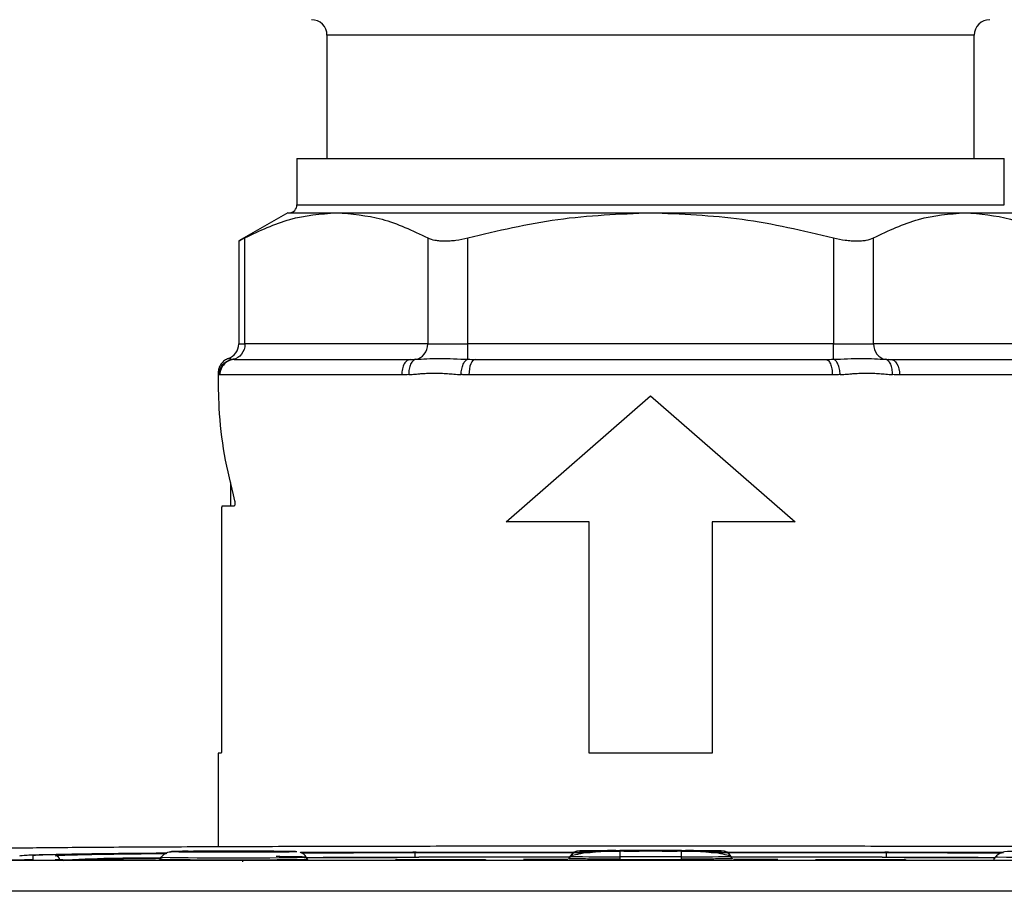
# Model space of a CAD drawing. Units: millimetres. Extents: x 17278 to 20039, y -631 to 1977.
# Drawn here: x 18249 to 18313, y -135 to -78 of the extents above; entities that cross this region are included whole.
import ezdxf

# ---------------------------------------------------------------- set-up
doc = ezdxf.new("R2010")
doc.units = ezdxf.units.MM

msp = doc.modelspace()

# ---------------------------------------------------------------- linework, layer by layer
at = {"color": 7, "linetype": 'Continuous', "lineweight": 25}
for p, q in [((18269.124, -79.302), (18269.124, -87.302)), ((18311.034, -87.302), (18311.034, -79.302)), ((18267.179, -87.302), (18267.179, -90.302)), ((18267.179, -87.302), (18312.979, -87.302)), ((18312.979, -90.302), (18312.979, -87.302)), ((18266.579, -90.802), (18263.408, -92.633)), ((18266.579, -90.802), (18269.727, -90.802)), ((18269.727, -90.802), (18290.079, -90.802)), ((18290.079, -90.802), (18310.431, -90.802)), ((18310.431, -90.802), (18313.579, -90.802)), ((18263.81, -99.302), (18263.81, -92.425)), ((18275.645, -92.425), (18275.645, -99.302)), ((18278.243, -99.302), (18278.243, -92.425)), ((18301.915, -92.425), (18301.915, -99.302)), ((18304.513, -99.302), (18304.513, -92.425)), ((18263.408, -92.617), (18263.408, -99.302)), ((18275.645, -99.302), (18263.81, -99.302)), ((18275.645, -99.302), (18278.243, -99.302)), ((18301.915, -99.302), (18278.243, -99.302)), ((18301.915, -100.295), (18301.915, -99.302)), ((18301.915, -99.302), (18304.513, -99.302)), ((18316.348, -99.302), (18304.513, -99.302)), ((18274.535, -100.302), (18274.314, -100.378)), ((18301.426, -100.302), (18301.587, -100.378)), ((18305.837, -100.371), (18305.511, -100.301)), ((18262.079, -101.184), (18262.079, -101.884)), ((18273.959, -101.302), (18262.192, -101.302)), ((18301.846, -101.302), (18278.312, -101.302)), ((18317.966, -101.302), (18306.199, -101.302)), ((18280.73, -110.821), (18290.079, -102.659)), ((18290.079, -102.659), (18299.428, -110.821)), ((18262.879, -108.275), (18262.879, -109.802)), ((18262.299, -110.002), (18262.299, -125.602)), ((18263.108, -109.802), (18262.324, -109.802)), ((18286.101, -110.821), (18280.73, -110.821)), ((18286.101, -125.802), (18286.101, -110.821)), ((18299.428, -110.821), (18294.057, -110.821)), ((18294.057, -110.821), (18294.057, -125.802)), ((18262.079, -125.802), (18262.079, -131.853)), ((18262.274, -125.802), (18262.079, -125.802)), ((18294.057, -125.802), (18286.101, -125.802)), ((18250.079, -132.451), (18250.079, -132.704)), ((18258.377, -132.54), (18258.288, -132.694)), ((18258.29, -132.69), (18258.377, -132.54)), ((18261.079, -132.185), (18262.579, -132.185)), ((18261.079, -132.194), (18261.079, -132.185)), ((18262.579, -132.194), (18261.079, -132.194)), ((18262.579, -132.172), (18263.579, -132.172)), ((18262.579, -132.185), (18262.579, -132.172)), ((18262.579, -132.185), (18262.579, -132.194)), ((18262.579, -132.207), (18262.579, -132.194)), ((18263.579, -132.207), (18262.579, -132.207)), ((18263.579, -132.172), (18263.579, -132.185)), ((18263.579, -132.185), (18265.079, -132.185)), ((18263.579, -132.185), (18263.579, -132.194)), ((18263.579, -132.194), (18263.579, -132.207)), ((18265.079, -132.194), (18263.579, -132.194)), ((18265.079, -132.185), (18265.079, -132.194)), ((18267.87, -132.694), (18267.781, -132.54)), ((18267.781, -132.54), (18267.868, -132.69)), ((18274.904, -132.226), (18274.679, -132.226)), ((18274.829, -132.544), (18274.829, -132.246)), ((18286.317, -132.233), (18275.079, -132.233)), ((18284.83, -132.551), (18275.079, -132.551)), ((18284.877, -132.47), (18284.789, -132.623)), ((18284.79, -132.62), (18284.877, -132.47)), ((18284.877, -132.487), (18284.79, -132.637)), ((18284.877, -132.47), (18284.877, -132.487)), ((18285.306, -132.37), (18284.94, -132.465)), ((18285.483, -132.138), (18285.483, -132.12)), ((18288.079, -132.097), (18292.079, -132.097)), ((18288.079, -132.16), (18288.079, -132.515)), ((18292.079, -132.16), (18288.079, -132.16)), ((18288.079, -132.515), (18288.079, -132.666)), ((18292.079, -132.515), (18288.079, -132.515)), ((18289.829, -132.155), (18289.829, -132.133)), ((18290.329, -132.133), (18290.329, -132.155)), ((18292.079, -132.515), (18292.079, -132.16)), ((18292.079, -132.666), (18292.079, -132.515)), ((18305.079, -132.233), (18293.841, -132.233)), ((18294.675, -132.12), (18294.675, -132.138)), ((18295.218, -132.465), (18294.905, -132.384)), ((18295.369, -132.623), (18295.281, -132.47)), ((18295.281, -132.47), (18295.281, -132.487)), ((18295.368, -132.62), (18295.281, -132.47)), ((18295.368, -132.637), (18295.281, -132.487)), ((18305.079, -132.551), (18295.328, -132.551)), ((18305.479, -132.226), (18305.254, -132.226)), ((18305.329, -132.246), (18305.329, -132.544)), ((18312.377, -132.54), (18312.287, -132.696)), ((18344.221, -132.752), (18235.937, -132.752)), ((18323.329, -132.751), (18256.829, -132.751)), ((18263.679, -132.833), (18263.679, -132.783)), ((18284.79, -132.637), (18284.79, -132.62)), ((18295.368, -132.62), (18295.368, -132.637)), ((18344.221, -134.752), (18235.937, -134.752))]:
    msp.add_line(p, q, dxfattribs=at)
at = {"color": 8, "linetype": 'Continuous', "lineweight": 25}
for p, q in [((18311.034, -79.302), (18269.124, -79.302)), ((18267.179, -90.302), (18312.979, -90.302)), ((18263.408, -99.302), (18263.81, -99.302)), ((18274.829, -132.246), (18286.154, -132.246)), ((18274.829, -132.544), (18274.904, -132.544)), ((18294.004, -132.246), (18305.329, -132.246)), ((18305.254, -132.544), (18305.329, -132.544))]:
    msp.add_line(p, q, dxfattribs=at)
at = {"color": 7, "linetype": 'Continuous', "lineweight": 25, "flags": 128}
for points in [[(18278.732, -100.302), (18278.65, -100.321), (18278.571, -100.378), (18278.499, -100.47), (18278.435, -100.595), (18278.383, -100.746), (18278.344, -100.919), (18278.32, -101.107), (18278.312, -101.302)], [(18305.623, -100.302), (18305.736, -100.321), (18305.844, -100.378), (18305.943, -100.47), (18306.03, -100.595), (18306.102, -100.746), (18306.155, -100.919), (18306.188, -101.107), (18306.199, -101.302)]]:
    msp.add_lwpolyline(points, dxfattribs=at)
at = {"color": 8, "linetype": 'Continuous', "lineweight": 25, "flags": 128}
for points in [[(18267.789, -132.553), (18268.877, -132.551), (18271.828, -132.545), (18274.829, -132.544)], [(18305.329, -132.544), (18308.33, -132.545), (18311.28, -132.551), (18312.369, -132.553)], [(18321.781, -132.54), (18321.591, -132.551), (18321.035, -132.562), (18320.158, -132.571), (18319.032, -132.577), (18317.748, -132.58), (18316.41, -132.58), (18315.126, -132.577), (18314, -132.571), (18313.123, -132.562), (18312.567, -132.551), (18312.377, -132.54), (18312.377, -132.54)]]:
    msp.add_lwpolyline(points, dxfattribs=at)
at = {"color": 7, "linetype": 'Continuous', "lineweight": 25}
for centre, radius, start, end in [((18268.124, -79.302), 1, 0, 90), ((18312.034, -79.302), 1, 90, 180), ((18266.679, -90.302), 0.5, 270, 0), ((18262.408, -99.302), 1, 288.67425, 0), ((18263.19, -101.3), 0.998, 90.11268, 180.11831), ((18251.534, -132.75), 0.3, 0.99645, 90.00846), ((18263.079, 72.671), 205.265, 268.68739, 271.31261), ((18285.483, -132.82), 0.7, 89.9989, 150.0016), ((18285.483, -132.837), 0.7, 89.99801, 149.99827), ((18287.28, -40.68), 91.839, 268.50088, 270.49875), ((18292.878, -40.683), 91.836, 269.50122, 271.49915), ((18294.675, -132.82), 0.7, 29.9984, 90.0011), ((18294.675, -132.837), 0.7, 30.00173, 90.00199)]:
    msp.add_arc(centre, radius, start, end, dxfattribs=at)
at = {"color": 8, "linetype": 'Continuous', "lineweight": 25}
for centre, radius, start, end in [((18257.545, -247.014), 114.412, 89.60215, 92.86114), ((18265.87, -192.406), 59.899, 88.18588, 90.03515)]:
    msp.add_arc(centre, radius, start, end, dxfattribs=at)
at = {"color": 7, "linetype": 'Continuous', "lineweight": 25}
for points, knots in [([(18263.81, -92.425), (18264.775, -91.967), (18266.722, -91.045), (18268.72, -90.883), (18269.727, -90.802)], [0, 0, 0, 0, 0.496211, 1, 1, 1, 1]), ([(18269.727, -90.802), (18270.718, -90.88), (18272.717, -91.039), (18274.663, -91.961), (18275.645, -92.425)], [0, 0, 0, 0, 0.4956016, 1, 1, 1, 1]), ([(18278.243, -92.425), (18280.175, -91.967), (18284.068, -91.045), (18288.065, -90.883), (18290.079, -90.802)], [0, 0, 0, 0, 0.496211, 1, 1, 1, 1]), ([(18290.079, -90.802), (18292.06, -90.88), (18296.058, -91.039), (18299.951, -91.961), (18301.915, -92.425)], [0, 0, 0, 0, 0.4956, 1, 1, 1, 1]), ([(18304.513, -92.425), (18305.479, -91.967), (18307.425, -91.045), (18309.424, -90.883), (18310.431, -90.802)], [0, 0, 0, 0, 0.496212, 1, 1, 1, 1]), ([(18310.431, -90.802), (18311.421, -90.88), (18313.42, -91.039), (18315.367, -91.961), (18316.348, -92.425)], [0, 0, 0, 0, 0.495602, 1, 1, 1, 1]), ([(18263.437, -92.617), (18263.429, -92.622), (18263.391, -92.641), (18263.554, -92.558), (18263.749, -92.457), (18263.81, -92.425)], [0, 0, 0, 0, 0.172016, 0.74013, 1, 1, 1, 1]), ([(18275.645, -92.425), (18275.774, -92.492), (18275.931, -92.544), (18276.209, -92.597), (18276.309, -92.61), (18276.518, -92.628), (18276.627, -92.633), (18276.855, -92.633), (18276.975, -92.628), (18277.22, -92.61), (18277.344, -92.597), (18277.723, -92.545), (18277.985, -92.492), (18278.243, -92.425)], [0, 0, 0, 0, 0.25, 0.25, 0.375, 0.375, 0.5, 0.5, 0.625, 0.625, 0.75, 0.75, 1, 1, 1, 1]), ([(18301.915, -92.425), (18302.173, -92.492), (18302.429, -92.544), (18302.81, -92.597), (18302.937, -92.61), (18303.18, -92.628), (18303.298, -92.633), (18303.527, -92.633), (18303.638, -92.628), (18303.848, -92.61), (18303.947, -92.597), (18304.223, -92.545), (18304.384, -92.492), (18304.513, -92.425)], [0, 0, 0, 0, 0.25, 0.25, 0.375, 0.375, 0.5, 0.5, 0.625, 0.625, 0.75, 0.75, 1, 1, 1, 1]), ([(18263.81, -99.302), (18263.81, -99.544), (18263.73, -99.785), (18263.451, -100.147), (18263.253, -100.267), (18263.044, -100.295)], [0, 0, 0, 0, 0.5, 0.5, 1, 1, 1, 1]), ([(18274.88, -100.295), (18275.088, -100.267), (18275.287, -100.147), (18275.566, -99.785), (18275.645, -99.544), (18275.645, -99.302)], [0, 0, 0, 0, 0.5, 0.5, 1, 1, 1, 1]), ([(18278.243, -100.295), (18278.243, -100.267), (18278.243, -100.147), (18278.243, -99.785), (18278.243, -99.544), (18278.243, -99.302)], [0, 0, 0, 0, 0.5, 0.5, 1, 1, 1, 1]), ([(18304.513, -99.302), (18304.513, -99.544), (18304.592, -99.785), (18304.871, -100.147), (18305.07, -100.267), (18305.278, -100.295)], [0, 0, 0, 0, 0.5, 0.5, 1, 1, 1, 1]), ([(18262.743, -100.244), (18262.656, -100.275), (18262.569, -100.32), (18262.406, -100.439), (18262.331, -100.514), (18262.207, -100.685), (18262.158, -100.782), (18262.094, -100.982), (18262.079, -101.086), (18262.079, -101.186)], [0, 0, 0, 0, 0.25, 0.25, 0.5, 0.5, 0.75, 0.75, 1, 1, 1, 1]), ([(18262.147, -101.288), (18262.148, -101.177), (18262.167, -101.058), (18262.253, -100.826), (18262.32, -100.715), (18262.492, -100.525), (18262.596, -100.447), (18262.817, -100.338), (18262.933, -100.307), (18263.044, -100.295)], [0, 0, 0, 0, 0.25, 0.25, 0.5, 0.5, 0.75, 0.75, 1, 1, 1, 1]), ([(18262.743, -100.244), (18262.743, -100.244), (18262.773, -100.251), (18262.879, -100.273), (18262.956, -100.287), (18263.044, -100.295)], [0, 0, 0, 0, 0.5, 0.5, 1, 1, 1, 1]), ([(18263.188, -100.302), (18263.205, -100.302), (18263.238, -100.302), (18263.301, -100.302), (18263.374, -100.302), (18263.456, -100.302), (18263.549, -100.302), (18263.652, -100.302), (18263.765, -100.302), (18263.888, -100.302), (18264.021, -100.302), (18264.164, -100.302), (18264.552, -100.302), (18265.308, -100.302), (18266.65, -100.302), (18268.271, -100.302), (18269.733, -100.302), (18270.857, -100.302), (18271.547, -100.302), (18272.259, -100.302), (18272.994, -100.302), (18273.751, -100.302), (18274.273, -100.302), (18274.535, -100.302)], [0, 0, 0, 0, 0.022525, 0.045012, 0.067469, 0.089905, 0.112329, 0.134749, 0.157173, 0.179611, 0.20207, 0.22456, 0.247089, 0.373535, 0.500005, 0.626451, 0.75292, 0.794185, 0.835346, 0.876455, 0.917565, 0.958729, 1, 1, 1, 1]), ([(18274.88, -100.295), (18274.816, -100.319), (18274.684, -100.37), (18274.527, -100.605), (18274.427, -100.926), (18274.423, -101.17), (18274.421, -101.288)], [0, 0, 0, 0, 0.241416, 0.499998, 0.758595, 1, 1, 1, 1]), ([(18274.88, -100.295), (18275.092, -100.287), (18275.325, -100.273), (18275.837, -100.251), (18276.117, -100.244), (18276.706, -100.244), (18277.015, -100.251), (18277.634, -100.273), (18277.943, -100.287), (18278.243, -100.295)], [0, 0, 0, 0, 0.25, 0.25, 0.5, 0.5, 0.75, 0.75, 1, 1, 1, 1]), ([(18277.805, -101.288), (18277.81, -101.177), (18277.824, -101.058), (18277.872, -100.826), (18277.906, -100.715), (18277.99, -100.525), (18278.04, -100.447), (18278.142, -100.338), (18278.194, -100.307), (18278.243, -100.295)], [0, 0, 0, 0, 0.25, 0.25, 0.5, 0.5, 0.75, 0.75, 1, 1, 1, 1]), ([(18278.732, -100.302), (18278.892, -100.302), (18279.212, -100.302), (18279.696, -100.302), (18280.183, -100.302), (18280.674, -100.302), (18281.168, -100.302), (18281.665, -100.302), (18282.166, -100.302), (18282.67, -100.302), (18283.177, -100.302), (18283.688, -100.302), (18284.991, -100.302), (18287.117, -100.302), (18290.079, -100.302), (18293.041, -100.302), (18295.311, -100.302), (18296.896, -100.302), (18297.825, -100.302), (18298.743, -100.302), (18299.649, -100.302), (18300.545, -100.302), (18301.132, -100.302), (18301.426, -100.302)], [0, 0, 0, 0, 0.022525, 0.045012, 0.067469, 0.089905, 0.112329, 0.134749, 0.157173, 0.179611, 0.20207, 0.22456, 0.247089, 0.373535, 0.500005, 0.626451, 0.75292, 0.794185, 0.835346, 0.876455, 0.917565, 0.958729, 1, 1, 1, 1]), ([(18301.915, -100.295), (18302.215, -100.287), (18302.525, -100.273), (18303.143, -100.251), (18303.452, -100.244), (18304.041, -100.244), (18304.321, -100.251), (18304.833, -100.273), (18305.067, -100.287), (18305.278, -100.295)], [0, 0, 0, 0, 0.25, 0.25, 0.5, 0.5, 0.75, 0.75, 1, 1, 1, 1]), ([(18302.353, -101.288), (18302.348, -101.177), (18302.334, -101.058), (18302.286, -100.826), (18302.252, -100.715), (18302.168, -100.525), (18302.118, -100.447), (18302.016, -100.338), (18301.964, -100.307), (18301.915, -100.295)], [0, 0, 0, 0, 0.25, 0.25, 0.5, 0.5, 0.75, 0.75, 1, 1, 1, 1]), ([(18305.737, -101.288), (18305.741, -101.177), (18305.736, -101.058), (18305.698, -100.826), (18305.665, -100.715), (18305.578, -100.525), (18305.523, -100.447), (18305.404, -100.338), (18305.34, -100.307), (18305.278, -100.295)], [0, 0, 0, 0, 0.25, 0.25, 0.5, 0.5, 0.75, 0.75, 1, 1, 1, 1]), ([(18305.623, -100.302), (18305.766, -100.302), (18306.053, -100.302), (18306.474, -100.302), (18306.889, -100.302), (18307.297, -100.302), (18307.698, -100.302), (18308.093, -100.302), (18308.48, -100.302), (18308.861, -100.302), (18309.236, -100.302), (18309.603, -100.302), (18310.518, -100.302), (18311.887, -100.302), (18313.508, -100.302), (18314.85, -100.302), (18315.657, -100.302), (18316.118, -100.302), (18316.357, -100.302), (18316.563, -100.302), (18316.734, -100.302), (18316.874, -100.302), (18316.938, -100.302), (18316.97, -100.302)], [0, 0, 0, 0, 0.022525, 0.045012, 0.067469, 0.089905, 0.112329, 0.134749, 0.157173, 0.179611, 0.20207, 0.22456, 0.247089, 0.373535, 0.500005, 0.626451, 0.75292, 0.794185, 0.835346, 0.876455, 0.917565, 0.958729, 1, 1, 1, 1]), ([(18262.079, -101.186), (18262.079, -101.186), (18262.08, -101.187), (18262.083, -101.196), (18262.089, -101.21), (18262.1, -101.231), (18262.117, -101.261), (18262.137, -101.279), (18262.147, -101.288)], [0, 0, 0, 0, 0.128953, 0.26129, 0.397332, 0.537398, 0.757623, 1, 1, 1, 1]), ([(18262.174, -100.76), (18262.127, -100.872), (18262.07, -101.011), (18262.086, -101.157), (18262.089, -101.185)], [0, 0, 0, 0, 0.807353, 1, 1, 1, 1]), ([(18262.192, -101.302), (18262.184, -101.301), (18262.167, -101.3), (18262.154, -101.292), (18262.147, -101.288)], [0, 0, 0, 0, 0.5059778, 1, 1, 1, 1]), ([(18274.421, -101.288), (18274.345, -101.292), (18274.19, -101.3), (18274.037, -101.301), (18273.959, -101.302)], [0, 0, 0, 0, 0.494105, 1, 1, 1, 1]), ([(18274.421, -101.288), (18274.521, -101.281), (18274.713, -101.268), (18274.994, -101.243), (18275.313, -101.216), (18275.673, -101.192), (18276.082, -101.182), (18276.496, -101.193), (18276.915, -101.22), (18277.353, -101.258), (18277.649, -101.278), (18277.805, -101.288)], [0, 0, 0, 0, 0.091683, 0.177274, 0.257051, 0.381768, 0.500926, 0.620751, 0.74631, 0.866616, 1, 1, 1, 1]), ([(18278.312, -101.302), (18278.226, -101.301), (18278.056, -101.3), (18277.888, -101.292), (18277.805, -101.288)], [0, 0, 0, 0, 0.505967, 1, 1, 1, 1]), ([(18302.353, -101.288), (18302.27, -101.292), (18302.102, -101.3), (18301.932, -101.301), (18301.846, -101.302)], [0, 0, 0, 0, 0.494172, 1, 1, 1, 1]), ([(18302.353, -101.288), (18302.46, -101.281), (18302.668, -101.268), (18302.965, -101.243), (18303.3, -101.216), (18303.67, -101.192), (18304.084, -101.182), (18304.494, -101.193), (18304.9, -101.22), (18305.317, -101.258), (18305.592, -101.278), (18305.737, -101.288)], [0, 0, 0, 0, 0.091683, 0.177274, 0.257051, 0.381768, 0.500926, 0.620751, 0.74631, 0.866616, 1, 1, 1, 1]), ([(18306.199, -101.302), (18306.121, -101.301), (18305.968, -101.3), (18305.813, -101.292), (18305.737, -101.288)], [0, 0, 0, 0, 0.505978, 1, 1, 1, 1]), ([(18262.079, -101.884), (18262.079, -101.887), (18262.079, -101.891), (18262.079, -101.918), (18262.079, -101.938), (18262.079, -101.943)], [0, 0, 0, 0, 0.4292896, 0.8585592, 1, 1, 1, 1]), ([(18262.079, -101.943), (18262.091, -102.448), (18262.124, -103.958), (18262.403, -106.476), (18262.898, -108.462), (18263.146, -109.457)], [0, 0, 0, 0, 0.200481, 0.59903, 1, 1, 1, 1]), ([(18263.146, -109.457), (18263.15, -109.475), (18263.158, -109.509), (18263.163, -109.575), (18263.163, -109.644), (18263.156, -109.707), (18263.143, -109.759), (18263.127, -109.795), (18263.115, -109.799), (18263.108, -109.802)], [0, 0, 0, 0, 0.142037, 0.284027, 0.426065, 0.568089, 0.710099, 0.852122, 1, 1, 1, 1]), ([(18262.324, -109.802), (18262.321, -109.804), (18262.315, -109.808), (18262.308, -109.843), (18262.302, -109.894), (18262.299, -109.95), (18262.299, -109.987), (18262.299, -110.002)], [0, 0, 0, 0, 0.214684, 0.429349, 0.644026, 0.858701, 1, 1, 1, 1]), ([(18262.299, -125.602), (18262.298, -125.624), (18262.298, -125.669), (18262.294, -125.729), (18262.287, -125.774), (18262.28, -125.798), (18262.276, -125.801), (18262.274, -125.802)], [0, 0, 0, 0, 0.214666, 0.429366, 0.644053, 0.858756, 1, 1, 1, 1]), ([(18247.363, -131.979), (18247.492, -131.971), (18247.741, -131.963), (18248.447, -131.948), (18248.904, -131.941), (18249.981, -131.927), (18250.601, -131.92), (18251.963, -131.908), (18252.705, -131.902), (18255.066, -131.885), (18256.817, -131.875), (18260.513, -131.858), (18262.461, -131.85), (18266.47, -131.837), (18268.533, -131.832), (18272.727, -131.823), (18274.858, -131.819), (18279.161, -131.813), (18281.333, -131.811), (18285.694, -131.808), (18287.883, -131.807), (18294.452, -131.807), (18298.833, -131.81), (18305.289, -131.819), (18307.421, -131.823), (18311.616, -131.832), (18313.679, -131.837), (18317.69, -131.85), (18319.637, -131.858), (18322.411, -131.871), (18323.311, -131.875), (18325.042, -131.885), (18325.875, -131.89), (18327.45, -131.902), (18328.192, -131.908), (18329.555, -131.92), (18330.175, -131.927), (18331.253, -131.941), (18331.71, -131.948), (18332.417, -131.963), (18332.666, -131.971), (18332.795, -131.979)], [0, 0, 0, 0, 0.03125, 0.03125, 0.0625, 0.0625, 0.09375, 0.09375, 0.125, 0.125, 0.1875, 0.1875, 0.25, 0.25, 0.3125, 0.3125, 0.375, 0.375, 0.4375, 0.4375, 0.5, 0.5, 0.625, 0.625, 0.6875, 0.6875, 0.75, 0.75, 0.8125, 0.8125, 0.84375, 0.84375, 0.875, 0.875, 0.90625, 0.90625, 0.9375, 0.9375, 0.96875, 0.96875, 1, 1, 1, 1]), ([(18249.228, -132.448), (18249.321, -132.433), (18249.509, -132.404), (18251.017, -132.362), (18253.405, -132.324), (18256.034, -132.294), (18258.05, -132.281), (18258.76, -132.276)], [0, 0, 0, 0, 0.218156, 0.440585, 0.663015, 0.881171, 1, 1, 1, 1]), ([(18258.744, -132.287), (18258.287, -132.29), (18257.039, -132.299), (18255.364, -132.316), (18253.633, -132.338), (18252.324, -132.36), (18251.351, -132.381), (18250.66, -132.403), (18250.172, -132.426), (18250.111, -132.442), (18250.079, -132.451)], [0, 0, 0, 0, 0.0818696, 0.2232636, 0.3633783, 0.504295, 0.6197247, 0.735329, 0.8616213, 1, 1, 1, 1]), ([(18259.278, -132.203), (18259.109, -132.204), (18258.723, -132.208), (18258.501, -132.42), (18258.377, -132.54)], [0, 0, 0, 0, 0.43928, 1, 1, 1, 1]), ([(18267.175, -132.19), (18267.175, -132.17), (18265.34, -132.154), (18260.818, -132.154), (18258.983, -132.17), (18258.983, -132.19)], [0, 0, 0, 0, 0.5, 0.5, 1, 1, 1, 1]), ([(18267.175, -132.19), (18267.174, -132.19), (18267.171, -132.192), (18267.129, -132.196), (18267.014, -132.2), (18266.835, -132.204), (18266.502, -132.21), (18265.818, -132.217), (18264.582, -132.224), (18263.514, -132.226), (18262.975, -132.226), (18262.946, -132.226), (18262.902, -132.226), (18262.844, -132.226), (18262.771, -132.226), (18262.684, -132.225), (18262.582, -132.225), (18262.466, -132.225), (18262.337, -132.225), (18262.194, -132.225), (18262.038, -132.224), (18261.869, -132.224), (18261.689, -132.223), (18261.498, -132.223), (18261.299, -132.222), (18261.091, -132.221), (18260.878, -132.22), (18260.66, -132.219), (18260.442, -132.217), (18260.225, -132.216), (18260.012, -132.214), (18259.808, -132.211), (18259.617, -132.209), (18259.441, -132.206), (18259.287, -132.203), (18259.158, -132.2), (18259.06, -132.197), (18258.996, -132.194), (18258.987, -132.191), (18258.983, -132.19)], [0, 0, 0, 0, 0.01309, 0.052851, 0.092613, 0.132374, 0.173174, 0.26082, 0.383243, 0.505667, 0.506806, 0.509081, 0.512492, 0.51704, 0.522724, 0.529545, 0.537503, 0.546597, 0.556827, 0.568193, 0.580696, 0.594336, 0.609111, 0.625023, 0.642071, 0.660255, 0.679575, 0.700031, 0.721622, 0.74435, 0.768214, 0.793213, 0.819348, 0.846618, 0.875024, 0.904565, 0.935242, 0.967053, 1, 1, 1, 1]), ([(18265.602, -132.162), (18265.324, -132.16), (18264.735, -132.157), (18263.63, -132.154), (18262.444, -132.155), (18261.292, -132.155), (18260.353, -132.172), (18259.812, -132.152), (18259.625, -132.171), (18259.625, -132.171)], [0, 0, 0, 0, 0.1523133, 0.3218614, 0.4924437, 0.6720113, 0.8471155, 0.9999189, 1, 1, 1, 1]), ([(18267.781, -132.54), (18267.759, -132.505), (18267.716, -132.439), (18267.641, -132.366), (18267.576, -132.317), (18267.526, -132.285), (18267.477, -132.259), (18267.426, -132.236), (18267.401, -132.229), (18267.388, -132.225)], [0, 0, 0, 0, 0.242011, 0.46396, 0.565235, 0.662095, 0.759652, 0.865478, 1, 1, 1, 1]), ([(18267.422, -132.236), (18268.197, -132.234), (18270.537, -132.227), (18273.019, -132.226), (18274.679, -132.226)], [0, 0, 0, 0, 0.3309042, 1, 1, 1, 1]), ([(18275.079, -132.233), (18274.093, -132.233), (18272.206, -132.234), (18269.647, -132.238), (18268.113, -132.242), (18267.441, -132.243)], [0, 0, 0, 0, 0.381031, 0.728779, 1, 1, 1, 1]), ([(18267.794, -132.562), (18268.719, -132.56), (18271.072, -132.552), (18273.566, -132.552), (18275.079, -132.551)], [0, 0, 0, 0, 0.393368, 1, 1, 1, 1]), ([(18287.411, -132.154), (18287.307, -132.159), (18286.86, -132.18), (18286.138, -132.245), (18285.508, -132.314), (18285.336, -132.362), (18285.306, -132.37)], [0, 0, 0, 0, 0.1186097, 0.5086716, 0.9126638, 1, 1, 1, 1]), ([(18285.483, -132.138), (18285.483, -132.144), (18285.757, -132.149), (18286.73, -132.158), (18287.391, -132.16), (18288.079, -132.16)], [0, 0, 0, 0, 0.5, 0.5, 1, 1, 1, 1]), ([(18288.979, -132.151), (18288.705, -132.149), (18288.156, -132.147), (18287.59, -132.14), (18287.297, -132.132), (18287.349, -132.124), (18287.551, -132.118), (18287.795, -132.116), (18287.829, -132.115)], [0, 0, 0, 0, 0.193774, 0.387542, 0.581313, 0.775083, 0.968856, 1, 1, 1, 1]), ([(18290.979, -132.147), (18291.024, -132.147), (18291.115, -132.146), (18291.244, -132.146), (18291.369, -132.145), (18291.488, -132.144), (18291.663, -132.143), (18291.876, -132.141), (18292.088, -132.138), (18292.239, -132.135), (18292.347, -132.13), (18292.322, -132.125), (18292.043, -132.118), (18291.528, -132.113), (18290.839, -132.11), (18290.079, -132.109), (18289.319, -132.11), (18288.63, -132.113), (18288.115, -132.118), (18287.836, -132.125), (18287.811, -132.13), (18287.919, -132.135), (18288.07, -132.138), (18288.282, -132.141), (18288.517, -132.143), (18288.747, -132.145), (18288.954, -132.146), (18289.104, -132.146), (18289.179, -132.147)], [0, 0, 0, 0, 0.012211, 0.024345, 0.036455, 0.048596, 0.060821, 0.093054, 0.12533, 0.157564, 0.18984, 0.250392, 0.310944, 0.375201, 0.439458, 0.50001, 0.560561, 0.624818, 0.689075, 0.749627, 0.810179, 0.842412, 0.874689, 0.906922, 0.939198, 0.959498, 0.979682, 1, 1, 1, 1]), ([(18289.179, -132.147), (18289.194, -132.147), (18289.223, -132.147), (18289.261, -132.147), (18289.291, -132.148), (18289.32, -132.148), (18289.337, -132.149), (18289.314, -132.15), (18289.258, -132.15), (18289.171, -132.151), (18289.088, -132.151), (18289.023, -132.151), (18288.994, -132.151), (18288.979, -132.151)], [0, 0, 0, 0, 0.06385, 0.125248, 0.186739, 0.250857, 0.375328, 0.500524, 0.624995, 0.75019, 0.879752, 0.939709, 1, 1, 1, 1]), ([(18289.829, -132.133), (18289.83, -132.133), (18289.831, -132.133), (18289.846, -132.132), (18289.869, -132.132), (18289.911, -132.131), (18289.98, -132.131), (18290.079, -132.131), (18290.178, -132.131), (18290.261, -132.132), (18290.307, -132.132), (18290.326, -132.133), (18290.328, -132.133), (18290.329, -132.133)], [0, 0, 0, 0, 0.06385, 0.125248, 0.186739, 0.250857, 0.375328, 0.500524, 0.624995, 0.75019, 0.879752, 0.939709, 1, 1, 1, 1]), ([(18290.329, -132.155), (18290.328, -132.155), (18290.327, -132.155), (18290.312, -132.156), (18290.289, -132.156), (18290.247, -132.157), (18290.178, -132.157), (18290.079, -132.157), (18289.98, -132.157), (18289.897, -132.156), (18289.851, -132.156), (18289.831, -132.155), (18289.83, -132.155), (18289.829, -132.155)], [0, 0, 0, 0, 0.0638503, 0.1252484, 0.1867393, 0.2508569, 0.3753284, 0.500524, 0.624995, 0.7501902, 0.8797516, 0.9397095, 1, 1, 1, 1]), ([(18291.179, -132.151), (18291.163, -132.151), (18291.133, -132.151), (18291.084, -132.151), (18291.035, -132.151), (18290.972, -132.151), (18290.9, -132.15), (18290.845, -132.15), (18290.821, -132.149), (18290.841, -132.148), (18290.887, -132.147), (18290.937, -132.147), (18290.965, -132.147), (18290.979, -132.147)], [0, 0, 0, 0, 0.06385, 0.125248, 0.186739, 0.250857, 0.375328, 0.500524, 0.624995, 0.75019, 0.879752, 0.939709, 1, 1, 1, 1]), ([(18292.329, -132.115), (18292.363, -132.116), (18292.607, -132.118), (18292.809, -132.124), (18292.861, -132.132), (18292.568, -132.14), (18292.002, -132.147), (18291.453, -132.149), (18291.179, -132.151)], [0, 0, 0, 0, 0.031148, 0.224919, 0.418688, 0.612458, 0.806227, 1, 1, 1, 1]), ([(18294.905, -132.384), (18294.859, -132.371), (18294.675, -132.318), (18294.024, -132.245), (18293.297, -132.18), (18292.851, -132.159), (18292.747, -132.154)], [0, 0, 0, 0, 0.128382, 0.514205, 0.886725, 1, 1, 1, 1]), ([(18312.857, -132.244), (18312.139, -132.242), (18310.559, -132.238), (18307.952, -132.234), (18306.065, -132.233), (18305.079, -132.233)], [0, 0, 0, 0, 0.284668, 0.626, 1, 1, 1, 1]), ([(18305.079, -132.551), (18306.592, -132.552), (18309.086, -132.552), (18311.439, -132.56), (18312.364, -132.562)], [0, 0, 0, 0, 0.606632, 1, 1, 1, 1]), ([(18305.479, -132.226), (18307.139, -132.226), (18309.689, -132.227), (18312.095, -132.234), (18312.935, -132.236)], [0, 0, 0, 0, 0.65078, 1, 1, 1, 1]), ([(18319.853, -132.164), (18319.833, -132.164), (18319.559, -132.16), (18318.798, -132.157), (18317.673, -132.154), (18316.474, -132.154), (18315.329, -132.158), (18314.365, -132.162), (18313.526, -132.176), (18312.811, -132.159), (18312.507, -132.426), (18312.377, -132.54)], [0, 0, 0, 0, 0.009971, 0.13659, 0.254959, 0.374186, 0.49957, 0.621602, 0.728127, 0.883422, 1, 1, 1, 1]), ([(18250.079, -132.704), (18250.078, -132.705), (18250.076, -132.706), (18250.061, -132.708), (18250.037, -132.71), (18250.002, -132.712), (18249.94, -132.715), (18249.829, -132.718), (18249.592, -132.723), (18249.213, -132.729), (18248.634, -132.735), (18247.939, -132.74), (18247.266, -132.743), (18246.68, -132.745), (18246.245, -132.747), (18245.841, -132.747), (18245.464, -132.748), (18245.209, -132.748), (18245.079, -132.748)], [0, 0, 0, 0, 0.029856, 0.059196, 0.088076, 0.116555, 0.144695, 0.20651, 0.270174, 0.386015, 0.500013, 0.613945, 0.72985, 0.79345, 0.855328, 0.902375, 0.950507, 1, 1, 1, 1]), ([(18256.829, -132.751), (18256.764, -132.751), (18256.635, -132.751), (18256.442, -132.751), (18256.249, -132.751), (18256.057, -132.751), (18255.76, -132.75), (18255.364, -132.749), (18254.87, -132.748), (18254.389, -132.746), (18253.767, -132.743), (18253.058, -132.738), (18252.483, -132.732), (18252.12, -132.726), (18251.901, -132.722), (18251.732, -132.718), (18251.629, -132.714), (18251.57, -132.711), (18251.54, -132.708), (18251.536, -132.706), (18251.534, -132.705)], [0, 0, 0, 0, 0.023334, 0.046626, 0.069908, 0.09321, 0.116565, 0.178297, 0.240092, 0.304398, 0.368768, 0.500006, 0.631244, 0.69555, 0.759919, 0.821651, 0.883446, 0.922308, 0.96111, 1, 1, 1, 1]), ([(18252.079, -132.752), (18252.164, -132.739), (18252.333, -132.712), (18253.715, -132.675), (18255.67, -132.641), (18257.502, -132.623), (18258.333, -132.615)], [0, 0, 0, 0, 0.260996, 0.521993, 0.78299, 1, 1, 1, 1]), ([(18267.868, -132.69), (18267.867, -132.691), (18267.865, -132.692), (18267.848, -132.694), (18267.822, -132.696), (18267.785, -132.698), (18267.738, -132.7), (18267.68, -132.701), (18267.612, -132.703), (18267.504, -132.706), (18267.338, -132.709), (18267.092, -132.713), (18266.803, -132.716), (18266.361, -132.721), (18265.723, -132.725), (18264.873, -132.729), (18263.982, -132.731), (18263.079, -132.732), (18262.176, -132.731), (18261.285, -132.729), (18260.435, -132.725), (18259.797, -132.721), (18259.356, -132.716), (18259.066, -132.713), (18258.82, -132.709), (18258.623, -132.705), (18258.473, -132.702), (18258.368, -132.698), (18258.302, -132.694), (18258.294, -132.691), (18258.29, -132.69)], [0, 0, 0, 0, 0.015127, 0.030153, 0.045114, 0.060042, 0.07497, 0.089934, 0.104967, 0.120101, 0.15226, 0.184454, 0.217298, 0.250177, 0.315812, 0.380082, 0.440032, 0.500016, 0.559966, 0.61995, 0.684221, 0.749856, 0.782699, 0.815579, 0.847738, 0.879932, 0.910077, 0.939957, 0.969841, 1, 1, 1, 1]), ([(18273.579, -132.702), (18273.58, -132.702), (18273.581, -132.702), (18273.595, -132.701), (18273.624, -132.7), (18273.674, -132.699), (18273.785, -132.698), (18273.989, -132.696), (18274.457, -132.694), (18275.293, -132.691), (18276.477, -132.69), (18277.661, -132.691), (18278.502, -132.694), (18278.969, -132.696), (18279.173, -132.698), (18279.284, -132.699), (18279.339, -132.7), (18279.374, -132.701), (18279.377, -132.702), (18279.379, -132.702)], [0, 0, 0, 0, 0.010645, 0.02185, 0.033778, 0.053216, 0.0738, 0.120894, 0.175806, 0.313623, 0.499099, 0.686601, 0.824332, 0.879113, 0.926265, 0.946749, 0.966254, 0.983809, 1, 1, 1, 1]), ([(18279.379, -132.702), (18279.378, -132.703), (18279.377, -132.703), (18279.363, -132.704), (18279.334, -132.705), (18279.284, -132.706), (18279.173, -132.707), (18278.969, -132.709), (18278.501, -132.711), (18277.665, -132.714), (18276.481, -132.715), (18275.297, -132.714), (18274.456, -132.711), (18273.989, -132.709), (18273.785, -132.707), (18273.674, -132.706), (18273.619, -132.705), (18273.584, -132.703), (18273.581, -132.703), (18273.579, -132.702)], [0, 0, 0, 0, 0.010645, 0.02185, 0.033778, 0.053216, 0.0738, 0.120894, 0.175806, 0.313623, 0.499099, 0.686601, 0.824332, 0.879113, 0.926265, 0.946749, 0.966254, 0.983809, 1, 1, 1, 1]), ([(18282.364, -132.696), (18282.33, -132.696), (18282.264, -132.696), (18282.175, -132.695), (18282.096, -132.694), (18282.028, -132.693), (18281.969, -132.692), (18281.922, -132.691), (18281.875, -132.69), (18281.84, -132.688), (18281.833, -132.685), (18281.91, -132.682), (18282.127, -132.679), (18282.451, -132.676), (18282.85, -132.674), (18283.289, -132.674), (18283.727, -132.675), (18284.124, -132.676), (18284.443, -132.679), (18284.655, -132.682), (18284.726, -132.686), (18284.716, -132.688), (18284.674, -132.69), (18284.601, -132.692), (18284.496, -132.693), (18284.361, -132.695), (18284.251, -132.696), (18284.194, -132.696)], [0, 0, 0, 0, 0.01941, 0.038269, 0.056696, 0.074821, 0.092781, 0.110716, 0.128766, 0.160393, 0.19179, 0.253784, 0.315573, 0.377551, 0.439584, 0.501439, 0.563259, 0.625235, 0.6873, 0.749249, 0.810919, 0.841854, 0.873082, 0.904049, 0.935056, 0.966817, 1, 1, 1, 1]), ([(18282.917, -132.702), (18282.874, -132.701), (18282.789, -132.7), (18282.652, -132.699), (18282.512, -132.698), (18282.412, -132.697), (18282.364, -132.696)], [0, 0, 0, 0, 0.26492, 0.519272, 0.76396, 1, 1, 1, 1]), ([(18283.641, -132.702), (18283.625, -132.702), (18283.594, -132.702), (18283.539, -132.703), (18283.48, -132.703), (18283.417, -132.703), (18283.349, -132.703), (18283.268, -132.703), (18283.175, -132.703), (18283.077, -132.703), (18282.988, -132.702), (18282.941, -132.702), (18282.917, -132.702)], [0, 0, 0, 0, 0.08896, 0.173086, 0.254222, 0.334419, 0.415798, 0.500393, 0.62277, 0.747407, 0.868496, 1, 1, 1, 1]), ([(18283.641, -132.689), (18283.684, -132.688), (18283.769, -132.687), (18283.906, -132.686), (18284.046, -132.685), (18284.145, -132.684), (18284.194, -132.683)], [0, 0, 0, 0, 0.264785, 0.51909, 0.763823, 1, 1, 1, 1]), ([(18288.079, -132.666), (18288.017, -132.666), (18287.894, -132.666), (18287.709, -132.666), (18287.527, -132.666), (18287.347, -132.665), (18287.169, -132.665), (18286.993, -132.665), (18286.677, -132.664), (18286.239, -132.662), (18285.739, -132.658), (18285.326, -132.654), (18285.072, -132.649), (18284.926, -132.646), (18284.848, -132.643), (18284.799, -132.64), (18284.793, -132.638), (18284.79, -132.637)], [0, 0, 0, 0, 0.036014, 0.07175, 0.107318, 0.142833, 0.178409, 0.214161, 0.250201, 0.375066, 0.500033, 0.624898, 0.749864, 0.812685, 0.874906, 0.937141, 1, 1, 1, 1]), ([(18287.179, -132.702), (18287.18, -132.702), (18287.181, -132.702), (18287.195, -132.701), (18287.224, -132.7), (18287.274, -132.699), (18287.385, -132.698), (18287.589, -132.696), (18288.057, -132.694), (18288.893, -132.691), (18290.077, -132.69), (18291.261, -132.691), (18292.102, -132.694), (18292.569, -132.696), (18292.773, -132.698), (18292.884, -132.699), (18292.939, -132.7), (18292.974, -132.701), (18292.977, -132.702), (18292.979, -132.702)], [0, 0, 0, 0, 0.0106454, 0.0218504, 0.0337777, 0.0532156, 0.0738, 0.120894, 0.1758058, 0.3136225, 0.4990988, 0.6866013, 0.8243325, 0.8791125, 0.9262654, 0.9467488, 0.966254, 0.9838087, 1, 1, 1, 1]), ([(18292.979, -132.702), (18292.978, -132.703), (18292.977, -132.703), (18292.963, -132.704), (18292.934, -132.705), (18292.884, -132.706), (18292.773, -132.707), (18292.569, -132.709), (18292.101, -132.711), (18291.265, -132.714), (18290.081, -132.715), (18288.897, -132.714), (18288.056, -132.711), (18287.589, -132.709), (18287.385, -132.707), (18287.274, -132.706), (18287.219, -132.705), (18287.184, -132.703), (18287.181, -132.703), (18287.179, -132.702)], [0, 0, 0, 0, 0.010645, 0.02185, 0.033778, 0.053216, 0.0738, 0.120894, 0.175806, 0.313623, 0.499099, 0.686601, 0.824332, 0.879113, 0.926265, 0.946749, 0.966254, 0.983809, 1, 1, 1, 1]), ([(18295.368, -132.637), (18295.367, -132.638), (18295.365, -132.639), (18295.349, -132.641), (18295.323, -132.642), (18295.288, -132.644), (18295.242, -132.645), (18295.185, -132.647), (18295.064, -132.65), (18294.832, -132.654), (18294.419, -132.658), (18293.919, -132.662), (18293.44, -132.664), (18293.035, -132.665), (18292.722, -132.666), (18292.403, -132.666), (18292.187, -132.666), (18292.079, -132.666)], [0, 0, 0, 0, 0.036014, 0.07175, 0.107318, 0.142833, 0.178409, 0.214161, 0.250201, 0.375066, 0.500033, 0.624898, 0.749864, 0.812685, 0.874906, 0.937141, 1, 1, 1, 1]), ([(18295.964, -132.696), (18295.93, -132.696), (18295.864, -132.696), (18295.775, -132.695), (18295.696, -132.694), (18295.628, -132.693), (18295.57, -132.692), (18295.522, -132.691), (18295.475, -132.69), (18295.44, -132.688), (18295.433, -132.685), (18295.51, -132.682), (18295.727, -132.679), (18296.05, -132.676), (18296.45, -132.674), (18296.889, -132.674), (18297.326, -132.675), (18297.724, -132.676), (18298.043, -132.679), (18298.255, -132.682), (18298.326, -132.686), (18298.316, -132.688), (18298.274, -132.69), (18298.202, -132.692), (18298.097, -132.693), (18297.962, -132.695), (18297.851, -132.696), (18297.794, -132.696)], [0, 0, 0, 0, 0.019407, 0.038263, 0.056689, 0.074814, 0.092773, 0.110708, 0.128759, 0.16039, 0.191789, 0.253789, 0.315582, 0.377547, 0.43956, 0.501401, 0.563225, 0.625213, 0.687281, 0.749216, 0.810884, 0.841824, 0.873061, 0.904037, 0.93505, 0.966815, 1, 1, 1, 1]), ([(18296.517, -132.702), (18296.474, -132.701), (18296.389, -132.7), (18296.252, -132.699), (18296.112, -132.698), (18296.013, -132.697), (18295.964, -132.696)], [0, 0, 0, 0, 0.264838, 0.519161, 0.763876, 1, 1, 1, 1]), ([(18297.241, -132.702), (18297.225, -132.702), (18297.194, -132.702), (18297.139, -132.703), (18297.08, -132.703), (18297.017, -132.703), (18296.949, -132.703), (18296.868, -132.703), (18296.775, -132.703), (18296.677, -132.703), (18296.588, -132.702), (18296.541, -132.702), (18296.517, -132.702)], [0, 0, 0, 0, 0.088968, 0.1731, 0.25424, 0.334438, 0.415816, 0.500407, 0.622782, 0.747414, 0.8685, 1, 1, 1, 1]), ([(18297.794, -132.696), (18297.755, -132.697), (18297.676, -132.697), (18297.563, -132.698), (18297.452, -132.699), (18297.344, -132.701), (18297.276, -132.701), (18297.241, -132.702)], [0, 0, 0, 0, 0.188169, 0.38174, 0.581248, 0.787186, 1, 1, 1, 1]), ([(18300.779, -132.702), (18300.779, -132.702), (18300.78, -132.702), (18300.789, -132.702), (18300.803, -132.701), (18300.831, -132.7), (18300.881, -132.7), (18300.997, -132.698), (18301.204, -132.697), (18301.529, -132.695), (18301.929, -132.694), (18302.641, -132.692), (18303.459, -132.691), (18304.327, -132.691), (18304.92, -132.692), (18305.427, -132.694), (18305.828, -132.695), (18306.153, -132.697), (18306.36, -132.698), (18306.477, -132.7), (18306.535, -132.701), (18306.573, -132.702), (18306.577, -132.702), (18306.579, -132.702)], [0, 0, 0, 0, 0.007455, 0.015201, 0.023328, 0.031914, 0.050391, 0.070489, 0.115877, 0.170363, 0.2368, 0.307976, 0.497562, 0.596749, 0.6915, 0.762823, 0.829479, 0.883967, 0.929514, 0.949549, 0.968117, 0.984782, 1, 1, 1, 1]), ([(18306.579, -132.702), (18306.579, -132.703), (18306.578, -132.703), (18306.569, -132.703), (18306.555, -132.704), (18306.527, -132.704), (18306.477, -132.705), (18306.361, -132.707), (18306.154, -132.708), (18305.829, -132.71), (18305.429, -132.711), (18304.717, -132.713), (18303.899, -132.714), (18303.031, -132.714), (18302.438, -132.713), (18301.931, -132.711), (18301.53, -132.71), (18301.205, -132.708), (18300.998, -132.707), (18300.881, -132.705), (18300.823, -132.704), (18300.785, -132.703), (18300.781, -132.703), (18300.779, -132.702)], [0, 0, 0, 0, 0.007455, 0.015201, 0.023328, 0.031914, 0.050391, 0.070489, 0.115877, 0.170363, 0.2368, 0.307976, 0.497562, 0.596749, 0.6915, 0.762823, 0.829479, 0.883967, 0.929514, 0.949549, 0.968117, 0.984782, 1, 1, 1, 1])]:
    msp.add_open_spline(points, degree=3, knots=knots, dxfattribs=at)
for points in [[(18263.044, -100.295), (18263.091, -100.3), (18263.139, -100.302), (18263.188, -100.302)], [(18274.535, -100.302), (18274.649, -100.302), (18274.764, -100.3), (18274.88, -100.295)], [(18278.243, -100.295), (18278.406, -100.3), (18278.569, -100.302), (18278.732, -100.302)], [(18301.426, -100.302), (18301.589, -100.302), (18301.752, -100.3), (18301.915, -100.295)], [(18305.278, -100.295), (18305.394, -100.3), (18305.509, -100.302), (18305.623, -100.302)], [(18292.079, -132.16), (18293.512, -132.16), (18294.675, -132.15), (18294.675, -132.138)]]:
    msp.add_open_spline(points, degree=3, dxfattribs=at)
at = {"color": 8, "linetype": 'Continuous', "lineweight": 25}
for points, knots in [([(18274.314, -100.378), (18274.248, -100.442), (18274.117, -100.57), (18273.985, -100.911), (18273.968, -101.171), (18273.959, -101.302)], [0, 0, 0, 0, 0.333332, 0.666661, 1, 1, 1, 1]), ([(18301.587, -100.378), (18301.635, -100.442), (18301.731, -100.57), (18301.827, -100.911), (18301.84, -101.171), (18301.846, -101.302)], [0, 0, 0, 0, 0.333318, 0.666657, 1, 1, 1, 1]), ([(18251.534, -132.45), (18251.611, -132.437), (18251.768, -132.412), (18253.051, -132.374), (18255.252, -132.338), (18257.226, -132.314), (18258.598, -132.304), (18258.72, -132.303)], [0, 0, 0, 0, 0.227211, 0.468031, 0.718863, 0.975018, 1, 1, 1, 1]), ([(18267.473, -132.258), (18268.504, -132.255), (18270.888, -132.248), (18273.402, -132.247), (18274.829, -132.246)], [0, 0, 0, 0, 0.4324573, 1, 1, 1, 1]), ([(18285.483, -132.12), (18285.518, -132.117), (18285.572, -132.113), (18285.895, -132.108), (18286.231, -132.104), (18286.644, -132.101), (18287.171, -132.098), (18287.589, -132.098), (18287.829, -132.098)], [0, 0, 0, 0, 0.255448, 0.394503, 0.533418, 0.672476, 0.811391, 1, 1, 1, 1]), ([(18292.329, -132.098), (18292.569, -132.098), (18292.987, -132.098), (18293.514, -132.101), (18293.928, -132.104), (18294.263, -132.108), (18294.586, -132.113), (18294.64, -132.117), (18294.675, -132.12)], [0, 0, 0, 0, 0.188609, 0.327671, 0.4665822, 0.6056375, 0.7445518, 1, 1, 1, 1]), ([(18305.329, -132.246), (18306.756, -132.247), (18309.307, -132.248), (18311.726, -132.255), (18312.792, -132.258)], [0, 0, 0, 0, 0.559222, 1, 1, 1, 1])]:
    msp.add_open_spline(points, degree=3, knots=knots, dxfattribs=at)

doc.saveas('drawing.dxf')
